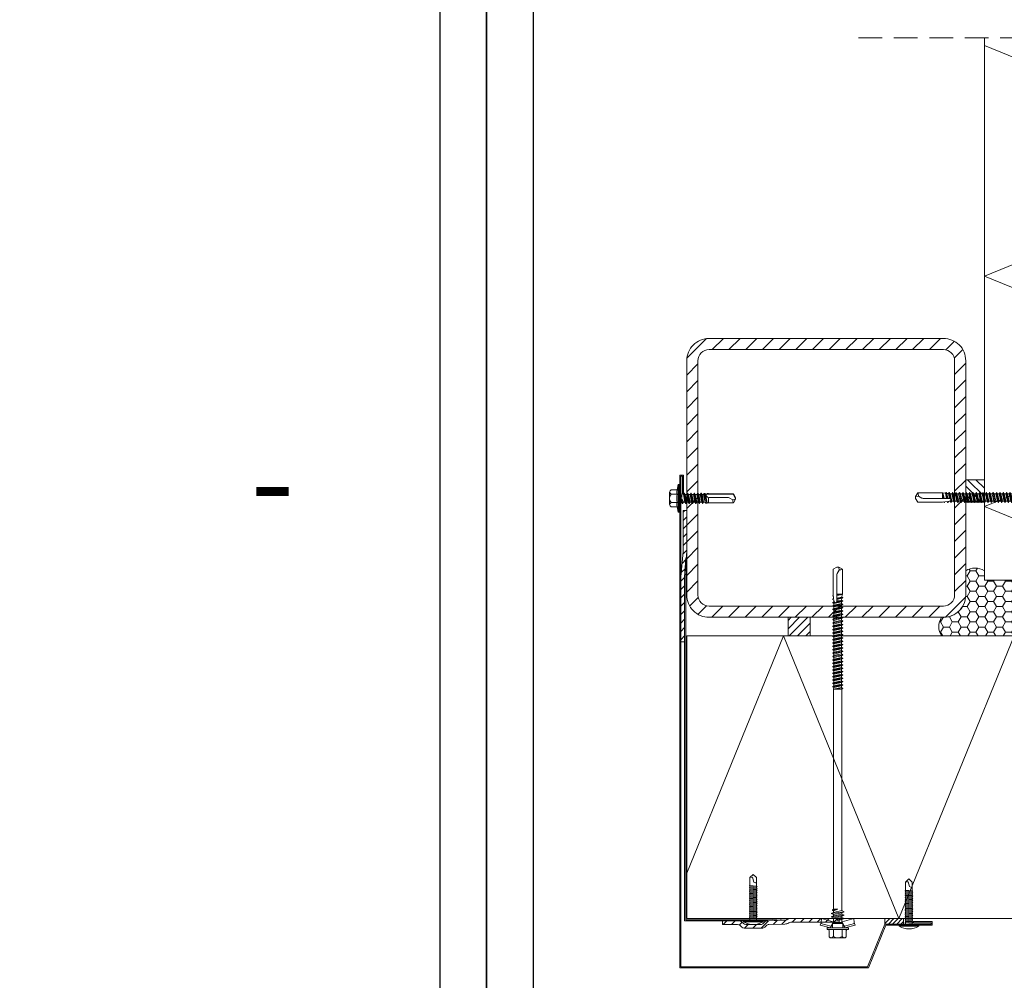
# Model space of a CAD drawing. Units: millimetres. Extents: x 0 to 10710, y 0 to 1485.
# Drawn here: x 4159 to 4688, y 502 to 1018 of the extents above; entities that cross this region are included whole.
import ezdxf

# ---------------------------------------------------------------- set-up
doc = ezdxf.new("R2010")
doc.units = ezdxf.units.MM
doc.linetypes.add('HIDDEN', pattern=[9.525, 6.35, -3.175])
doc.layers.add('a4sheet', color=2, linetype='Continuous', plot=False)
doc.layers.add('border', color=2, linetype='Continuous', lineweight=30)
doc.layers.add('SPAlayer', color=6, linetype='Continuous', lineweight=20)
for name, color, linetype in [('titleBlock', 2, 'Continuous'), ('Txt_title_en', 2, 'Continuous'), ('Txt_title_general', 2, 'Continuous')]:
    doc.layers.add(name, color=color, linetype=linetype)
doc.styles.add('arial', font='arial.ttf')
doc.styles.add('ROMANS', font='romans.shx')

# ---------------------------------------------------------------- blocks, each defined once
blk = doc.blocks.new('DrawingSheet')
at = {"layer": 'a4sheet'}
blk.add_lwpolyline([(0, 0), (210, 0), (210, 297), (0, 297)], close=True, dxfattribs=at)
at = {"layer": 'border'}
blk.add_lwpolyline([(5, 5), (205, 5), (205, 292), (5, 292)], close=True, dxfattribs=at)
at = {"layer": 'Txt_title_en', "style": 'arial'}
for tag, p in [('CONTENTS2', (107.49, 276.61)), ('CONTENTS3', (107.49, 270.14))]:
    blk.add_attdef(tag, p, '', height=3, dxfattribs=at)
at = {"layer": 'Txt_title_general', "style": 'arial'}
for tag, p in [('CONTENTS1', (107.49, 282.85)), ('CREATED', (22.26, 261.89)), ('REVDATE', (72.26, 261.89)), ('WORKNR', (108.45, 257.35)), ('DRAWINGNR', (158.45, 257.35)), ('RV', (196.98, 257.35)), ('REV', (72.26, 254.89)), ('SCALE', (22.26, 247.89)), ('BUILDING', (72.26, 247.89))]:
    blk.add_attdef(tag, p, '', height=3, dxfattribs=at)
blk = doc.blocks.new('302')
at = {"layer": 'SPAlayer'}
h = blk.add_hatch(dxfattribs=at)
h.set_pattern_fill('ANSI31', color=256, scale=0.5, style=0)
h.set_pattern_definition([(45, (0, -3), (-1.12253, 1.12253), [])])
h.paths.add_polyline_path([(0, -3), (0, 0), (-10, 0), (-10, -3)])
blk.add_lwpolyline([(0, -3), (0, 0), (-10, 0), (-10, -3)], close=True)
blk = doc.blocks.new('303')
at = {"layer": 'SPAlayer'}
h = blk.add_hatch(dxfattribs=at)
h.set_pattern_fill('ANSI31', color=256, style=0)
h.set_pattern_definition([(45, (-12, -10), (-2.24506, 2.24506), [])])
h.paths.add_polyline_path([(-12, -10), (-12, 0), (0, 0), (0, -10)])
blk.add_lwpolyline([(-12, -10), (-12, 0), (0, 0), (0, -10)], close=True)
blk = doc.blocks.new('201')
at = {"color": 0}
for p, q in [((-5.75, 5.724188), (-5.75, 5.224188)), ((-5.55, 5.924188), (5.55, 5.924188)), ((-4.618802, 9.674188), (-4.618802, 6.324188)), ((-4, 10.274188), (-4.400802, 9.918457)), ((-4, 10.274188), (4, 10.274188)), ((-2.309401, 9.674188), (-2.309401, 6.324188)), ((2.309401, 9.674188), (2.309401, 6.324188)), ((4, 10.274188), (4.400802, 9.918457)), ((4.618802, 9.674188), (4.618802, 6.324188)), ((5.75, 5.724188), (5.75, 5.224188)), ((-3.90882, 5.024188), (-9.35, 3.566229)), ((-9.35, 3.566229), (-9.09118, 2.600299)), ((-3.65, 4.058258), (-9.09118, 2.600299)), ((-8.825993, 2.176154), (-8.75, 0)), ((-2.45, 1.688079), (-8.75, 0)), ((-8.75, 0), (-3.45, 0)), ((-5.55, 5.024188), (5.55, 5.024188)), ((-3.90882, 5.024188), (-3.65, 4.058258)), ((-3.65, 4.058258), (-2.76, 4.058258)), ((-2.25, 0.583653), (-3.45, 0.024084)), ((0.006724, 0.477466), (-3.45, 0.024084)), ((0.019618, 0.379157), (-3.45, -0.075916)), ((-3.45, 0.024084), (-3.45, -0.075916)), ((-3.274515, 3.751722), (-2.45, 1.688079)), ((-2.76, 4.724188), (-2.76, 2.684188)), ((-2.76, 2.684188), (-2.25, 2.174188)), ((-2.76, 2.684188), (2.76, 2.684188)), ((-2.45, 1.688079), (-2.25, 1.688079)), ((-2.25, 2.174188), (-2.25, 0.583653)), ((-2.25, 2.174188), (2.25, 2.174188)), ((-0.117826, 1.012457), (-2.25, 0.583653)), ((0.006724, 0.477466), (0.031264, 0.467287)), ((0.040703, 0.39532), (0.019618, 0.379157)), ((0.031264, 0.467287), (0.047427, 0.446202)), ((0.050882, 0.41986), (0.040703, 0.39532)), ((0.047427, 0.446202), (0.050882, 0.41986)), ((2.76, 2.684188), (2.25, 2.174188)), ((2.25, 2.174188), (2.25, -0.321347)), ((2.25, 1.688079), (2.45, 1.688079)), ((2.25, 0), (8.75, 0)), ((3.274515, 3.751722), (2.45, 1.688079)), ((2.45, 1.688079), (8.75, 0)), ((2.76, 4.724188), (2.76, 2.684188)), ((2.76, 4.058258), (3.65, 4.058258)), ((3.90882, 5.024188), (3.65, 4.058258)), ((3.65, 4.058258), (9.09118, 2.600299)), ((3.90882, 5.024188), (9.35, 3.566229)), ((8.825993, 2.176154), (8.75, 0)), ((9.35, 3.566229), (9.09118, 2.600299)), ((-3.45, -0.075916), (-2.25, -0.635485)), ((3.45, -0.880916), (-3.45, -1.785916)), ((3.45, -0.980916), (-3.45, -1.885916)), ((-2.25, -1.226347), (-3.45, -1.785916)), ((-3.45, -1.785916), (-3.45, -1.885916)), ((-3.45, -1.885916), (-2.25, -2.445485)), ((3.45, -2.690916), (-3.45, -3.595916)), ((3.45, -2.790916), (-3.45, -3.695916)), ((-2.25, -3.036347), (-3.45, -3.595916)), ((-3.45, -3.595916), (-3.45, -3.695916)), ((-3.45, -3.695916), (-2.25, -4.255485)), ((0.117826, -0.159289), (-2.25, -0.635485)), ((2.25, -0.321347), (-2.25, -1.226347)), ((-2.25, -0.635485), (-2.25, -1.226347)), ((2.25, -1.540485), (-2.25, -2.445485)), ((2.25, -2.131347), (-2.25, -3.036347)), ((-2.25, -2.445485), (-2.25, -3.036347)), ((2.25, -3.350485), (-2.25, -4.255485)), ((-2.25, -4.255485), (-2.25, -123.397396)), ((2.25, -4.098416), (0, -5.003416)), ((2.85, -4.3782), (0, -5.003416)), ((2.85, -4.723631), (0, -5.003416)), ((0, -5.003416), (2.25, -5.003416)), ((2.25, -0.321347), (3.45, -0.880916)), ((3.45, -0.980916), (2.25, -1.540485)), ((2.25, -1.540485), (2.25, -2.131347)), ((2.25, -2.131347), (3.45, -2.690916)), ((3.45, -2.790916), (2.25, -3.350485)), ((2.25, -3.350485), (2.25, -4.098416)), ((2.25, -4.098416), (2.85, -4.3782)), ((2.85, -4.723631), (2.25, -5.003416)), ((2.25, -5.003416), (2.25, -123.397396)), ((2.85, -4.3782), (2.85, -4.723631)), ((3.45, -0.880916), (3.45, -0.980916)), ((3.45, -2.690916), (3.45, -2.790916)), ((-2.25, -123.397396), (-2.7, -123.657203)), ((2.25, -123.397396), (-2.7, -123.657203)), ((2.25, -123.397396), (-2.7, -123.807203)), ((-2.7, -123.657203), (-2.7, -123.807203)), ((-2.7, -123.807203), (-2.035, -124.191141)), ((2.7, -124.562203), (-2.7, -125.467203)), ((2.7, -124.712203), (-2.7, -125.617203)), ((-2.035, -125.083266), (-2.7, -125.467203)), ((-2.7, -125.467203), (-2.7, -125.617203)), ((-2.7, -125.617203), (-2.035, -126.001141)), ((2.7, -126.372203), (-2.7, -127.277203)), ((2.7, -126.522203), (-2.7, -127.427203)), ((-2.035, -126.893266), (-2.7, -127.277203)), ((-2.25, -123.397396), (2.25, -123.397396)), ((2.25, -123.397396), (-2.035, -124.191141)), ((2.035, -124.178266), (-2.035, -125.083266)), ((-2.035, -124.191141), (-2.035, -125.083266)), ((2.035, -125.096141), (-2.035, -126.001141)), ((2.035, -125.988266), (-2.035, -126.893266)), ((-2.035, -126.001141), (-2.035, -126.893266)), ((2.035, -126.906141), (-2.035, -127.811141)), ((2.25, -123.397396), (2.035, -124.178266)), ((2.035, -124.178266), (2.7, -124.562203)), ((2.7, -124.712203), (2.035, -125.096141)), ((2.035, -125.096141), (2.035, -125.988266)), ((2.035, -125.988266), (2.7, -126.372203)), ((2.7, -126.522203), (2.035, -126.906141)), ((2.035, -126.906141), (2.035, -127.798266)), ((2.7, -124.562203), (2.7, -124.712203)), ((2.7, -126.372203), (2.7, -126.522203)), ((-2.7, -127.277203), (-2.7, -127.427203)), ((-2.7, -127.427203), (-2.035, -127.811141)), ((2.7, -128.182203), (-2.7, -129.087203)), ((2.7, -128.332203), (-2.7, -129.237203)), ((-2.035, -128.703266), (-2.7, -129.087203)), ((-2.7, -129.087203), (-2.7, -129.237203)), ((-2.7, -129.237203), (-2.035, -129.621141)), ((2.7, -129.992203), (-2.7, -130.897203)), ((2.7, -130.142203), (-2.7, -131.047203)), ((-2.035, -130.513266), (-2.7, -130.897203)), ((-2.7, -130.897203), (-2.7, -131.047203)), ((-2.7, -131.047203), (-2.035, -131.431141)), ((2.7, -131.802203), (-2.7, -132.707203)), ((2.7, -131.952203), (-2.7, -132.857203)), ((-2.035, -132.323266), (-2.7, -132.707203)), ((2.035, -127.798266), (-2.035, -128.703266)), ((-2.035, -127.811141), (-2.035, -128.703266)), ((2.035, -128.716141), (-2.035, -129.621141)), ((2.035, -129.608266), (-2.035, -130.513266)), ((-2.035, -129.621141), (-2.035, -130.513266)), ((2.035, -130.526141), (-2.035, -131.431141)), ((2.035, -131.418266), (-2.035, -132.323266)), ((-2.035, -131.431141), (-2.035, -132.323266)), ((2.035, -132.336141), (-2.035, -133.241141)), ((2.035, -127.798266), (2.7, -128.182203)), ((2.7, -128.332203), (2.035, -128.716141)), ((2.035, -128.716141), (2.035, -129.608266)), ((2.035, -129.608266), (2.7, -129.992203)), ((2.7, -130.142203), (2.035, -130.526141)), ((2.035, -130.526141), (2.035, -131.418266)), ((2.035, -131.418266), (2.7, -131.802203)), ((2.7, -131.952203), (2.035, -132.336141)), ((2.035, -132.336141), (2.035, -133.228266)), ((2.7, -128.182203), (2.7, -128.332203)), ((2.7, -129.992203), (2.7, -130.142203)), ((2.7, -131.802203), (2.7, -131.952203)), ((-2.7, -132.707203), (-2.7, -132.857203)), ((-2.7, -132.857203), (-2.035, -133.241141)), ((2.7, -133.612203), (-2.7, -134.517203)), ((2.7, -133.762203), (-2.7, -134.667203)), ((-2.035, -134.133266), (-2.7, -134.517203)), ((-2.7, -134.517203), (-2.7, -134.667203)), ((-2.7, -134.667203), (-2.035, -135.051141)), ((2.7, -135.422203), (-2.7, -136.327203)), ((2.7, -135.572203), (-2.7, -136.477203)), ((-2.035, -135.943266), (-2.7, -136.327203)), ((-2.7, -136.327203), (-2.7, -136.477203)), ((-2.7, -136.477203), (-2.035, -136.861141)), ((2.7, -137.232203), (-2.7, -138.137203)), ((2.7, -137.382203), (-2.7, -138.287203)), ((2.035, -133.228266), (-2.035, -134.133266)), ((-2.035, -133.241141), (-2.035, -134.133266)), ((2.035, -134.146141), (-2.035, -135.051141)), ((2.035, -135.038266), (-2.035, -135.943266)), ((-2.035, -135.051141), (-2.035, -135.943266)), ((2.035, -135.956141), (-2.035, -136.861141)), ((2.035, -136.848266), (-2.035, -137.753266)), ((-2.035, -136.861141), (-2.035, -137.753266)), ((2.035, -133.228266), (2.7, -133.612203)), ((2.7, -133.762203), (2.035, -134.146141)), ((2.035, -134.146141), (2.035, -135.038266)), ((2.035, -135.038266), (2.7, -135.422203)), ((2.7, -135.572203), (2.035, -135.956141)), ((2.035, -135.956141), (2.035, -136.848266)), ((2.035, -136.848266), (2.7, -137.232203)), ((2.7, -137.382203), (2.035, -137.766141)), ((2.7, -133.612203), (2.7, -133.762203)), ((2.7, -135.422203), (2.7, -135.572203)), ((2.7, -137.232203), (2.7, -137.382203)), ((-2.035, -137.753266), (-2.7, -138.137203)), ((-2.7, -138.137203), (-2.7, -138.287203)), ((-2.7, -138.287203), (-2.035, -138.671141)), ((2.7, -139.042203), (-2.7, -139.947203)), ((2.7, -139.192203), (-2.7, -140.097203)), ((-2.035, -139.563266), (-2.7, -139.947203)), ((-2.7, -139.947203), (-2.7, -140.097203)), ((-2.7, -140.097203), (-2.035, -140.481141)), ((2.7, -140.852203), (-2.7, -141.757203)), ((2.7, -141.002203), (-2.7, -141.907203)), ((-2.035, -141.373266), (-2.7, -141.757203)), ((-2.7, -141.757203), (-2.7, -141.907203)), ((-2.7, -141.907203), (-2.035, -142.291141)), ((2.7, -142.662203), (-2.7, -143.567203)), ((2.7, -142.812203), (-2.7, -143.717203)), ((2.035, -137.766141), (-2.035, -138.671141)), ((2.035, -138.658266), (-2.035, -139.563266)), ((-2.035, -138.671141), (-2.035, -139.563266)), ((2.035, -139.576141), (-2.035, -140.481141)), ((2.035, -140.468266), (-2.035, -141.373266)), ((-2.035, -140.481141), (-2.035, -141.373266)), ((2.035, -141.386141), (-2.035, -142.291141)), ((2.035, -142.278266), (-2.035, -143.183266)), ((-2.035, -142.291141), (-2.035, -143.183266)), ((2.035, -137.766141), (2.035, -138.658266)), ((2.035, -138.658266), (2.7, -139.042203)), ((2.7, -139.192203), (2.035, -139.576141)), ((2.035, -139.576141), (2.035, -140.468266)), ((2.035, -140.468266), (2.7, -140.852203)), ((2.7, -141.002203), (2.035, -141.386141)), ((2.035, -141.386141), (2.035, -142.278266)), ((2.035, -142.278266), (2.7, -142.662203)), ((2.7, -142.812203), (2.035, -143.196141)), ((2.7, -139.042203), (2.7, -139.192203)), ((2.7, -140.852203), (2.7, -141.002203)), ((2.7, -142.662203), (2.7, -142.812203)), ((-2.035, -143.183266), (-2.7, -143.567203)), ((-2.7, -143.567203), (-2.7, -143.717203)), ((-2.7, -143.717203), (-2.035, -144.101141)), ((2.7, -144.472203), (-2.7, -145.377203)), ((2.7, -144.622203), (-2.7, -145.527203)), ((-2.035, -144.993266), (-2.7, -145.377203)), ((-2.7, -145.377203), (-2.7, -145.527203)), ((-2.7, -145.527203), (-2.035, -145.911141)), ((2.7, -146.282203), (-2.7, -147.187203)), ((2.7, -146.432203), (-2.7, -147.337203)), ((-2.035, -146.803266), (-2.7, -147.187203)), ((-2.7, -147.187203), (-2.7, -147.337203)), ((-2.7, -147.337203), (-2.035, -147.721141)), ((2.7, -148.092203), (-2.7, -148.997203)), ((2.7, -148.242203), (-2.7, -149.147203)), ((2.035, -143.196141), (-2.035, -144.101141)), ((2.035, -144.088266), (-2.035, -144.993266)), ((-2.035, -144.101141), (-2.035, -144.993266)), ((2.035, -145.006141), (-2.035, -145.911141)), ((2.035, -145.898266), (-2.035, -146.803266)), ((-2.035, -145.911141), (-2.035, -146.803266)), ((2.035, -146.816141), (-2.035, -147.721141)), ((2.035, -147.708266), (-2.035, -148.613266)), ((-2.035, -147.721141), (-2.035, -148.613266)), ((2.035, -143.196141), (2.035, -144.088266)), ((2.035, -144.088266), (2.7, -144.472203)), ((2.7, -144.622203), (2.035, -145.006141)), ((2.035, -145.006141), (2.035, -145.898266)), ((2.035, -145.898266), (2.7, -146.282203)), ((2.7, -146.432203), (2.035, -146.816141)), ((2.035, -146.816141), (2.035, -147.708266)), ((2.035, -147.708266), (2.7, -148.092203)), ((2.7, -148.242203), (2.035, -148.626141)), ((2.7, -144.472203), (2.7, -144.622203)), ((2.7, -146.282203), (2.7, -146.432203)), ((2.7, -148.092203), (2.7, -148.242203)), ((-2.035, -148.613266), (-2.7, -148.997203)), ((-2.7, -148.997203), (-2.7, -149.147203)), ((-2.7, -149.147203), (-2.035, -149.531141)), ((2.7, -149.902203), (-2.7, -150.807203)), ((2.7, -150.052203), (-2.7, -150.957203)), ((-2.035, -150.423266), (-2.7, -150.807203)), ((-2.7, -150.807203), (-2.7, -150.957203)), ((-2.7, -150.957203), (-2.035, -151.341141)), ((2.7, -151.712203), (-2.7, -152.617203)), ((2.7, -151.862203), (-2.7, -152.767203)), ((-2.035, -152.233266), (-2.7, -152.617203)), ((-2.7, -152.617203), (-2.7, -152.767203)), ((-2.7, -152.767203), (-2.035, -153.151141)), ((2.7, -153.522203), (-2.7, -154.427203)), ((2.035, -148.626141), (-2.035, -149.531141)), ((2.035, -149.518266), (-2.035, -150.423266)), ((-2.035, -149.531141), (-2.035, -150.423266)), ((2.035, -150.436141), (-2.035, -151.341141)), ((2.035, -151.328266), (-2.035, -152.233266)), ((-2.035, -151.341141), (-2.035, -152.233266)), ((2.035, -152.246141), (-2.035, -153.151141)), ((2.035, -153.138266), (-2.035, -154.043266)), ((-2.035, -153.151141), (-2.035, -154.043266)), ((2.035, -148.626141), (2.035, -149.518266)), ((2.035, -149.518266), (2.7, -149.902203)), ((2.7, -150.052203), (2.035, -150.436141)), ((2.035, -150.436141), (2.035, -151.328266)), ((2.035, -151.328266), (2.7, -151.712203)), ((2.7, -151.862203), (2.035, -152.246141)), ((2.035, -152.246141), (2.035, -153.138266)), ((2.035, -153.138266), (2.7, -153.522203)), ((2.7, -149.902203), (2.7, -150.052203)), ((2.7, -151.712203), (2.7, -151.862203)), ((2.7, -153.522203), (2.7, -153.672203)), ((2.7, -153.672203), (-2.7, -154.577203)), ((-2.035, -154.043266), (-2.7, -154.427203)), ((-2.7, -154.427203), (-2.7, -154.577203)), ((-2.7, -154.577203), (-2.035, -154.961141)), ((2.7, -155.332203), (-2.7, -156.237203)), ((2.7, -155.482203), (-2.7, -156.387203)), ((-2.035, -155.853266), (-2.7, -156.237203)), ((-2.7, -156.237203), (-2.7, -156.387203)), ((-2.7, -156.387203), (-2.035, -156.771141)), ((2.7, -157.142203), (-2.7, -158.047203)), ((2.7, -157.292203), (-2.7, -158.197203)), ((-2.035, -157.663266), (-2.7, -158.047203)), ((-2.7, -158.047203), (-2.7, -158.197203)), ((-2.7, -158.197203), (-2.035, -158.581141)), ((2.035, -154.056141), (-2.035, -154.961141)), ((2.035, -154.948266), (-2.035, -155.853266)), ((-2.035, -154.961141), (-2.035, -155.853266)), ((2.035, -155.866141), (-2.035, -156.771141)), ((2.035, -156.758266), (-2.035, -157.663266)), ((-2.035, -156.771141), (-2.035, -157.663266)), ((2.035, -157.676141), (-2.035, -158.581141)), ((2.035, -158.568266), (-2.035, -159.473266)), ((-2.035, -158.581141), (-2.035, -159.473266)), ((2.7, -153.672203), (2.035, -154.056141)), ((2.035, -154.056141), (2.035, -154.948266)), ((2.035, -154.948266), (2.7, -155.332203)), ((2.7, -155.482203), (2.035, -155.866141)), ((2.035, -155.866141), (2.035, -156.758266)), ((2.035, -156.758266), (2.7, -157.142203)), ((2.7, -157.292203), (2.035, -157.676141)), ((2.035, -157.676141), (2.035, -158.568266)), ((2.035, -158.568266), (2.7, -158.952203)), ((2.7, -155.332203), (2.7, -155.482203)), ((2.7, -157.142203), (2.7, -157.292203)), ((2.7, -158.952203), (-2.7, -159.857203)), ((2.7, -159.102203), (-2.7, -160.007203)), ((-2.035, -159.473266), (-2.7, -159.857203)), ((-2.7, -159.857203), (-2.7, -160.007203)), ((-2.7, -160.007203), (-2.035, -160.391141)), ((2.7, -160.762203), (-2.7, -161.667203)), ((2.7, -160.912203), (-2.7, -161.817203)), ((-2.035, -161.283266), (-2.7, -161.667203)), ((-2.7, -161.667203), (-2.7, -161.817203)), ((-2.7, -161.817203), (-2.035, -162.201141)), ((2.7, -162.572203), (-2.7, -163.477203)), ((2.7, -162.722203), (-2.7, -163.627203)), ((-2.035, -163.093266), (-2.7, -163.477203)), ((-2.7, -163.477203), (-2.7, -163.627203)), ((-2.7, -163.627203), (-2.035, -164.011141)), ((2.035, -159.486141), (-2.035, -160.391141)), ((2.035, -160.378266), (-2.035, -161.283266)), ((-2.035, -160.391141), (-2.035, -161.283266)), ((2.035, -161.296141), (-2.035, -162.201141)), ((2.035, -162.188266), (-2.035, -163.093266)), ((-2.035, -162.201141), (-2.035, -163.093266)), ((2.035, -163.106141), (-2.035, -164.011141)), ((2.035, -163.998266), (-2.035, -164.903266)), ((-2.035, -164.011141), (-2.035, -164.903266)), ((2.7, -159.102203), (2.035, -159.486141)), ((2.035, -159.486141), (2.035, -160.378266)), ((2.035, -160.378266), (2.7, -160.762203)), ((2.7, -160.912203), (2.035, -161.296141)), ((2.035, -161.296141), (2.035, -162.188266)), ((2.035, -162.188266), (2.7, -162.572203)), ((2.7, -162.722203), (2.035, -163.106141)), ((2.035, -163.106141), (2.035, -163.998266)), ((2.035, -163.998266), (2.7, -164.382203)), ((2.7, -158.952203), (2.7, -159.102203)), ((2.7, -160.762203), (2.7, -160.912203)), ((2.7, -162.572203), (2.7, -162.722203)), ((2.7, -164.382203), (-2.7, -165.287203)), ((2.7, -164.532203), (-2.7, -165.437203)), ((-2.035, -164.903266), (-2.7, -165.287203)), ((-2.7, -165.287203), (-2.7, -165.437203)), ((-2.7, -165.437203), (-2.035, -165.821141)), ((2.7, -166.192203), (-2.7, -167.097203)), ((2.7, -166.342203), (-2.7, -167.247203)), ((-2.035, -166.713266), (-2.7, -167.097203)), ((-2.7, -167.097203), (-2.7, -167.247203)), ((-2.7, -167.247203), (-2.035, -167.631141)), ((2.7, -168.002203), (-2.7, -168.907203)), ((2.7, -168.152203), (-2.7, -169.057203)), ((-2.035, -168.523266), (-2.7, -168.907203)), ((-2.7, -168.907203), (-2.7, -169.057203)), ((-2.7, -169.057203), (-2.035, -169.441141)), ((2.035, -164.916141), (-2.035, -165.821141)), ((2.035, -165.808266), (-2.035, -166.713266)), ((-2.035, -165.821141), (-2.035, -166.713266)), ((2.035, -166.726141), (-2.035, -167.631141)), ((2.035, -167.618266), (-2.035, -168.523266)), ((-2.035, -167.631141), (-2.035, -168.523266)), ((2.035, -168.536141), (-2.035, -169.441141)), ((2.035, -169.428266), (-2.035, -170.333266)), ((2.7, -164.532203), (2.035, -164.916141)), ((2.035, -164.916141), (2.035, -165.808266)), ((2.035, -165.808266), (2.7, -166.192203)), ((2.7, -166.342203), (2.035, -166.726141)), ((2.035, -166.726141), (2.035, -167.618266)), ((2.035, -167.618266), (2.7, -168.002203)), ((2.7, -168.152203), (2.035, -168.536141)), ((2.035, -168.536141), (2.035, -169.428266)), ((2.035, -169.428266), (2.7, -169.812203)), ((2.7, -164.382203), (2.7, -164.532203)), ((2.7, -166.192203), (2.7, -166.342203)), ((2.7, -168.002203), (2.7, -168.152203)), ((0.775355, -170.13476), (-2.7, -170.717203)), ((0.60742, -170.312904), (-2.7, -170.867203)), ((-2.035, -170.333266), (-2.7, -170.717203)), ((-2.7, -170.717203), (-2.7, -170.867203)), ((-2.7, -170.867203), (-2.080116, -171.225094)), ((0.475, -171.995097), (-2.7, -172.527203)), ((0.475, -172.145097), (-2.7, -172.677203)), ((-2.211905, -172.245402), (-2.7, -172.527203)), ((-2.7, -172.527203), (-2.7, -172.677203)), ((-2.7, -172.677203), (-2.297682, -172.909482)), ((-2.57458, -174.33628), (-2.588453, -174.373413)), ((-2.588453, -174.373413), (-2.581901, -174.412507)), ((-2.581901, -174.412507), (-2.55668, -174.443088)), ((-2.543999, -174.311059), (-2.57458, -174.33628)), ((-2.55668, -174.443088), (-2.5, -174.475812)), ((-2.55668, -174.443088), (-2.519547, -174.456961)), ((0.475, -173.805097), (-2.543999, -174.311059)), ((-2.473459, -174.270332), (-2.543999, -174.311059)), ((0.475, -173.955097), (-2.519547, -174.456961)), ((0.475, -174.023588), (-2.5, -174.475812)), ((-2.5, -174.475812), (0.475, -174.475812)), ((-2.5, -174.475812), (-2.5, -187.835545)), ((-2.297682, -172.909482), (-2.473459, -174.270332)), ((0.475, -173.65701), (-2.473459, -174.270332)), ((0.475, -172.389011), (-2.297682, -172.909482)), ((-2.080116, -171.225094), (-2.211905, -172.245402)), ((0.475, -171.633976), (-2.211905, -172.245402)), ((-0.347054, -170.875812), (-2.080116, -171.225094)), ((-2.035, -169.441141), (-2.035, -170.333266)), ((0.476727, -170.692637), (-0.347054, -170.875812)), ((-0.347054, -170.875812), (0.475, -170.875812)), ((0.475, -170.744115), (0.475, -184.87598)), ((2.7, -169.812203), (1.487016, -170.015491)), ((2.7, -169.962203), (1.703855, -170.12915)), ((2.035, -170.346141), (1.915832, -170.372639)), ((2.005276, -170.645694), (2.08559, -171.267473)), ((2.7, -169.962203), (2.035, -170.346141)), ((2.035, -170.346141), (2.035, -170.875812)), ((2.08559, -171.267473), (2.7, -171.622203)), ((2.7, -171.772203), (2.188899, -172.067288)), ((2.188899, -172.067288), (2.34402, -173.268227)), ((2.34402, -173.268227), (2.644227, -173.441551)), ((2.644227, -173.591551), (2.403719, -173.730408)), ((2.403719, -173.730408), (2.5, -174.475812)), ((2.5, -174.475812), (2.5, -187.835545)), ((2.644227, -173.441551), (2.644227, -173.591551)), ((2.7, -169.812203), (2.7, -169.962203)), ((2.7, -171.622203), (2.7, -171.772203)), ((-2.5, -187.835545), (-0.525, -188.975812)), ((0.274038, -185.62598), (-0.769333, -187.433152)), ((-0.769333, -187.433152), (-0.525, -188.975812)), ((-0.525, -188.975812), (0.525, -188.975812)), ((2.5, -187.835545), (0.525, -188.975812))]:
    blk.add_line(p, q, dxfattribs=at)
for points in [[(-2.509401, 5.924188), (-2.309401, 6.324188)], [(2.309401, 6.324188), (2.509401, 5.924188)]]:
    blk.add_lwpolyline(points, dxfattribs=at)
for centre, radius, start, end in [((-5.55, 5.724188), 0.2, 90, 180), ((-5.018802, 6.324188), 0.4, 270, 0), ((-3.464102, 8.863077), 1.411111, 131.590601, 144.914152), ((-3.464102, 8.863077), 1.411111, 35.085848, 131.590601), ((0, 5.529744), 4.744444, 60.872218, 119.127782), ((3.464102, 8.863077), 1.411111, 48.409399, 144.914152), ((3.464102, 8.863077), 1.411111, 35.085848, 48.409399), ((5.018802, 6.324188), 0.4, 180, 270), ((5.55, 5.724188), 0.2, 0, 90), ((-9.325688, 2.158704), 0.5, 2, 62.029507), ((-5.55, 5.224188), 0.2, 180, 270), ((-3.73883, 3.566208), 0.500004, 21.77885, 79.766591), ((-3.06, 4.724188), 0.3, 0, 90), ((0, 0.426584), 0.597604, 281.371133, 101.371133), ((3.06, 4.724188), 0.3, 90, 180), ((3.73883, 3.566208), 0.500004, 100.233409, 158.22115), ((5.55, 5.224188), 0.2, 270, 0), ((9.325688, 2.158704), 0.5, 117.970493, 178), ((1.243303, -170.744115), 0.768303, 7.359954, 180), ((-1.025, -184.87598), 1.5, 330, 0), ((-0.837577, -191.062582), 3.630072, 88.922807, 117.255472)]:
    blk.add_arc(centre, radius, start, end, dxfattribs=at)
blk = doc.blocks.new('242')
for p, q in [((-2.475, 28.859733), (-0.5, 30)), ((-2.475, 15.522799), (-2.475, 28.859733)), ((-2.2, 28.700962), (0.05, 30)), ((-2.2, 15.257847), (-2.2, 28.700962)), ((0.5, 30), (-0.5, 30)), ((-0.299038, 26.650168), (0.744333, 28.45734)), ((0.744333, 28.45734), (0.5, 30)), ((2.475, 28.859733), (0.5, 30)), ((2.475, 15.5), (2.475, 28.859733)), ((-0.5, 15.5), (-0.5, 25.900168)), ((-2.7, 11.610133), (2.7, 12.407092)), ((-2.7, 11.392908), (2.7, 12.189867)), ((-2.7, 11.610133), (-2.05, 11.985411)), ((-2.7, 11.392908), (-2.7, 11.610133)), ((-2.05, 11.01763), (-2.7, 11.392908)), ((-2.7, 9.800133), (2.7, 10.597092)), ((-2.64375, 13.511491), (2.5875, 14.507338)), ((-2.64375, 13.16513), (2.5875, 13.882892)), ((-2.64375, 13.511491), (-2.203752, 13.765524)), ((-2.64375, 13.16513), (-2.64375, 13.511491)), ((-2.056869, 12.826295), (-2.64375, 13.16513)), ((-2.5875, 15.457847), (-2.475, 15.522799)), ((-2.5875, 14.730654), (-2.5875, 15.457847)), ((-2.331578, 14.582897), (-2.5875, 14.730654)), ((-2.331578, 14.582897), (-2.2, 15.257847)), ((-2.203752, 13.765524), (-2.331578, 14.582897)), ((-2.203752, 13.765524), (2.341933, 14.649116)), ((-2.056869, 12.826295), (2.185841, 13.650994)), ((-2.05, 12.78237), (-2.056869, 12.826295)), ((-2.05, 11.985411), (2.05, 12.78237)), ((-2.05, 11.985411), (-2.05, 12.78237)), ((-2.05, 11.01763), (2.05, 11.814589)), ((-2.05, 10.175411), (-2.05, 11.01763)), ((-2.05, 10.175411), (2.05, 10.97237)), ((2.075, 15.5), (-0.1, 15.5)), ((2.05, 12.78237), (2.185841, 13.650994)), ((2.7, 12.407092), (2.05, 12.78237)), ((2.05, 11.814589), (2.7, 12.189867)), ((2.05, 10.97237), (2.05, 11.814589)), ((2.7, 10.597092), (2.05, 10.97237)), ((2.185841, 13.650994), (2.5875, 13.882892)), ((2.341933, 14.649116), (2.475, 15.5)), ((2.5875, 14.507338), (2.341933, 14.649116)), ((2.5875, 13.882892), (2.5875, 14.507338)), ((2.7, 12.189867), (2.7, 12.407092)), ((2.7, 10.379867), (2.7, 10.597092)), ((-2.7, 9.582908), (2.7, 10.379867)), ((-2.7, 9.800133), (-2.05, 10.175411)), ((-2.7, 9.582908), (-2.7, 9.800133)), ((-2.05, 9.20763), (-2.7, 9.582908)), ((-2.7, 7.990133), (2.7, 8.787092)), ((-2.7, 7.772908), (2.7, 8.569867)), ((-2.7, 7.990133), (-2.05, 8.365411)), ((-2.7, 7.772908), (-2.7, 7.990133)), ((-2.05, 7.39763), (-2.7, 7.772908)), ((-2.7, 6.180133), (2.7, 6.977092)), ((-2.7, 5.962908), (2.7, 6.759867)), ((-2.7, 6.180133), (-2.05, 6.555411)), ((-2.7, 5.962908), (-2.7, 6.180133)), ((-2.05, 5.58763), (-2.7, 5.962908)), ((-2.05, 9.20763), (2.05, 10.004589)), ((-2.05, 8.365411), (-2.05, 9.20763)), ((-2.05, 8.365411), (2.05, 9.16237)), ((-2.05, 7.39763), (2.05, 8.194589)), ((-2.05, 6.555411), (-2.05, 7.39763)), ((-2.05, 6.555411), (2.05, 7.35237)), ((-2.05, 5.58763), (2.05, 6.384589)), ((-2.05, 4.745411), (-2.05, 5.58763)), ((-2.05, 4.745411), (2.05, 5.54237)), ((2.05, 10.004589), (2.7, 10.379867)), ((2.05, 9.16237), (2.05, 10.004589)), ((2.7, 8.787092), (2.05, 9.16237)), ((2.05, 8.194589), (2.7, 8.569867)), ((2.05, 7.35237), (2.05, 8.194589)), ((2.7, 6.977092), (2.05, 7.35237)), ((2.05, 6.384589), (2.7, 6.759867)), ((2.05, 5.54237), (2.05, 6.384589)), ((2.7, 5.167092), (2.05, 5.54237)), ((2.7, 8.569867), (2.7, 8.787092)), ((2.7, 6.759867), (2.7, 6.977092)), ((-2.75, 0), (-2.197936, 0.552064)), ((-2.7, 4.370133), (2.7, 5.167092)), ((-2.7, 4.152908), (2.7, 4.949867)), ((-2.7, 4.370133), (-2.05, 4.745411)), ((-2.7, 4.152908), (-2.7, 4.370133)), ((-2.05, 3.77763), (-2.7, 4.152908)), ((-2.7, 2.560133), (2.7, 3.357092)), ((-2.7, 2.342908), (2.7, 3.139867)), ((-2.7, 2.560133), (-2.05, 2.935411)), ((-2.7, 2.342908), (-2.7, 2.560133)), ((-2.05, 1.96763), (-2.7, 2.342908)), ((-2.197936, 1.04), (-2.05, 1.96763)), ((-2.197936, 0.552064), (-2.197936, 1.04)), ((2.197936, 0.552064), (-2.197936, 0.552064)), ((-2.05, 3.77763), (2.05, 4.574589)), ((-2.05, 2.935411), (-2.05, 3.77763)), ((-2.05, 2.935411), (2.05, 3.73237)), ((-2.05, 1.96763), (2.05, 2.764589)), ((-0.4, 1.04), (-1.797936, 1.04)), ((0, 1.04), (2.05, 1.92237)), ((0, 1.04), (2.7, 1.547092)), ((0, 1.04), (2.7, 1.329867)), ((2.197936, 1.04), (0, 1.04)), ((2.05, 4.574589), (2.7, 4.949867)), ((2.05, 3.73237), (2.05, 4.574589)), ((2.7, 3.357092), (2.05, 3.73237)), ((2.05, 2.764589), (2.7, 3.139867)), ((2.05, 1.92237), (2.05, 2.764589)), ((2.7, 1.547092), (2.05, 1.92237)), ((2.197936, 1.04), (2.7, 1.329867)), ((2.197936, 0.552064), (2.197936, 1.04)), ((2.75, 0), (2.197936, 0.552064)), ((2.7, 4.949867), (2.7, 5.167092)), ((2.7, 3.139867), (2.7, 3.357092)), ((2.7, 1.329867), (2.7, 1.547092)), ((-7.5, -0.461505), (-6.95, 0)), ((-7.5, -0.9), (-7.5, -0.461505)), ((7.5, -0.461505), (-7.5, -0.461505)), ((7.5, -0.9), (-7.5, -0.9)), ((-4.527939, -1.424055), (-7.5, -0.9)), ((6.95, 0), (-6.95, 0)), ((-4.503332, -4.7), (-4.503332, -1.429195)), ((-2.251666, -4.7), (-2.251666, -1.428393)), ((2.251666, -4.7), (2.251666, -1.428393)), ((4.503332, -4.7), (4.503332, -1.429195)), ((4.527939, -1.424055), (7.5, -0.9)), ((7.5, -0.461505), (6.95, 0)), ((7.5, -0.9), (7.5, -0.461505)), ((3.377499, -5.45), (-3.377499, -5.45))]:
    blk.add_line(p, q)
for centre, radius, start, end in [((1, 25.900168), 1.5, 150, 180), ((0.812577, 32.08677), 3.630072, 268.922807, 297.255472), ((-1.75, 15.5), 1.25, 243.926138, 0), ((-4.597398, -1.817978), 0.4, 73.026905, 80), ((-3.377499, -4.23), 1.22, 202.659007, 337.340993), ((-3.377499, 2.178843), 3.778843, 253.026905, 287.333353), ((0, 13.257963), 14.857963, 261.283465, 278.716535), ((0, -1.695), 3.755, 233.155541, 306.844459), ((3.377499, 2.178843), 3.778843, 252.666647, 286.973095), ((3.377499, -4.23), 1.22, 202.659007, 337.340993), ((4.597398, -1.817978), 0.4, 100, 106.973095)]:
    blk.add_arc(centre, radius, start, end)
blk = doc.blocks.new('234')
for p, q in [((-12.1, 1.77), (-11.6, 1.77)), ((-11.1, 1.77), (-10.6, 1.77)), ((-10.1, 1.77), (-9.6, 1.77)), ((-9.1, 1.77), (-8.6, 1.77)), ((-8.1, 1.77), (-7.6, 1.77)), ((-7.1, 1.77), (-6.6, 1.77)), ((-6.1, 1.77), (-5.6, 1.77)), ((-5.1, 1.77), (-4.6, 1.77)), ((-4.1, 1.77), (-3.6, 1.77)), ((-3.1, 1.77), (-2.6, 1.77)), ((-2.1, 1.77), (-1.6, 1.77)), ((-1.1, 1.77), (0, 1.77)), ((-12.45, -1.77), (-11.95, -1.77)), ((-11.45, -1.77), (-10.95, -1.77)), ((-10.45, -1.77), (-9.95, -1.77)), ((-9.45, -1.77), (-8.95, -1.77)), ((-8.45, -1.77), (-7.95, -1.77)), ((-7.45, -1.77), (-6.95, -1.77)), ((-6.45, -1.77), (-5.95, -1.77)), ((-5.45, -1.77), (-4.95, -1.77)), ((-4.45, -1.77), (-3.95, -1.77)), ((-3.45, -1.77), (-2.95, -1.77)), ((-2.45, -1.77), (-1.95, -1.77)), ((-1.45, -1.77), (0, -1.77))]:
    blk.add_line(p, q)
for points in [[(-18.95, -1.77), (-23.22, -1.77), (-25, 0.02), (-23.22, 1.77), (-18.6, 1.77)], [(-21.47, 1.77), (-20.22, 1.52), (-20.82, 0.33), (-23.42, -0.48), (-23.29, -1.71)], [(-18.1, 1.77), (-17.6, 1.77)], [(-17.1, 1.77), (-16.6, 1.77)], [(-16.1, 1.77), (-15.6, 1.77)], [(-15.1, 1.77), (-14.6, 1.77)], [(-14.1, 1.77), (-13.6, 1.77)], [(-13.1, 1.77), (-12.6, 1.77)], [(-17.95, -1.77), (-18.45, -1.77)], [(-16.95, -1.77), (-17.45, -1.77)], [(-15.95, -1.77), (-16.45, -1.77)], [(-14.95, -1.77), (-15.45, -1.77)], [(-13.95, -1.77), (-14.45, -1.77)], [(-12.95, -1.77), (-13.45, -1.77)]]:
    blk.add_lwpolyline(points)
for points in [[(-18.75, -2.08), (-18.45, -1.77), (-18.1, 1.77), (-18.3, 2.12), (-18.6, 1.77), (-18.95, -1.77)], [(-17.75, -2.08), (-17.45, -1.77), (-17.1, 1.77), (-17.3, 2.12), (-17.6, 1.77), (-17.95, -1.77)], [(-16.75, -2.08), (-16.45, -1.77), (-16.1, 1.77), (-16.3, 2.12), (-16.6, 1.77), (-16.95, -1.77)], [(-15.75, -2.08), (-15.45, -1.77), (-15.1, 1.77), (-15.3, 2.12), (-15.6, 1.77), (-15.95, -1.77)], [(-14.75, -2.08), (-14.45, -1.77), (-14.1, 1.77), (-14.3, 2.12), (-14.6, 1.77), (-14.95, -1.77)], [(-13.75, -2.08), (-13.45, -1.77), (-13.1, 1.77), (-13.3, 2.12), (-13.6, 1.77), (-13.95, -1.77)], [(-12.75, -2.08), (-12.45, -1.77), (-12.1, 1.77), (-12.3, 2.12), (-12.6, 1.77), (-12.95, -1.77)], [(-11.75, -2.08), (-11.45, -1.77), (-11.1, 1.77), (-11.3, 2.12), (-11.6, 1.77), (-11.95, -1.77)], [(-10.75, -2.08), (-10.45, -1.77), (-10.1, 1.77), (-10.3, 2.12), (-10.6, 1.77), (-10.95, -1.77)], [(-9.75, -2.08), (-9.45, -1.77), (-9.1, 1.77), (-9.3, 2.12), (-9.6, 1.77), (-9.95, -1.77)], [(-8.75, -2.08), (-8.45, -1.77), (-8.1, 1.77), (-8.3, 2.12), (-8.6, 1.77), (-8.95, -1.77)], [(-7.75, -2.08), (-7.45, -1.77), (-7.1, 1.77), (-7.3, 2.12), (-7.6, 1.77), (-7.95, -1.77)], [(-6.75, -2.08), (-6.45, -1.77), (-6.1, 1.77), (-6.3, 2.12), (-6.6, 1.77), (-6.95, -1.77)], [(-5.75, -2.08), (-5.45, -1.77), (-5.1, 1.77), (-5.3, 2.12), (-5.6, 1.77), (-5.95, -1.77)], [(-4.75, -2.08), (-4.45, -1.77), (-4.1, 1.77), (-4.3, 2.12), (-4.6, 1.77), (-4.95, -1.77)], [(-3.75, -2.08), (-3.45, -1.77), (-3.1, 1.77), (-3.3, 2.12), (-3.6, 1.77), (-3.95, -1.77)], [(-2.75, -2.08), (-2.45, -1.77), (-2.1, 1.77), (-2.3, 2.12), (-2.6, 1.77), (-2.95, -1.77)], [(-1.75, -2.08), (-1.45, -1.77), (-1.1, 1.77), (-1.3, 2.12), (-1.6, 1.77), (-1.95, -1.77)], [(0, -5.27), (0.5, -5.27), (0.5, 5.27), (0, 5.27)]]:
    blk.add_lwpolyline(points, close=True)
blk.add_arc((-8.03, 0), 10.03, 328.2527, 31.7473)
blk = doc.blocks.new('Internal_corner')
at = {"layer": 'SPAlayer', "ltscale": 5}
h = blk.add_hatch(dxfattribs=at)
h.set_pattern_fill('ANSI31', color=3, scale=2, angle=180, style=0)
h.set_pattern_definition([(225, (12172.786, 1621.3226), (4.490128, -4.490128), [])])
h.paths.add_polyline_path([(4130.71, 696.85, 0.414214), (4142.71, 708.85), (4142.71, 834.85, 0.414214), (4130.71, 846.85), (4004.71, 846.85, 0.414214), (3992.71, 834.85), (3992.71, 708.85, 0.414214), (4004.71, 696.85)])
h.paths.add_polyline_path([(4004.71, 702.85, -0.414214), (3998.71, 708.85), (3998.71, 834.85, -0.414214), (4004.71, 840.85), (4130.71, 840.85, -0.414214), (4136.71, 834.85), (4136.71, 708.85, -0.414214), (4130.71, 702.85)], flags=16)
h = blk.add_hatch(dxfattribs=at)
h.set_pattern_fill('ANSI31', color=5, angle=180)
h.set_pattern_definition([(225, (21502.2416, 1552.9875), (2.24506403, -2.24506403), [])])
h.paths.add_polyline_path([(3991.51, 683.63), (3989.51, 683.63), (3989.51, 718.69), (3990.71, 732.31), (3990.71, 754.24), (3992.71, 754.24), (3992.71, 732.24), (3991.51, 718.63)])
at = {"layer": 'SPAlayer'}
h = blk.add_hatch(dxfattribs=at)
h.set_pattern_fill('HONEY', color=256, angle=180)
h.set_pattern_definition([(180, (5835.2366, -3870.0077), (-4.7625, -2.7496306), [3.175, -6.35]), (300, (5835.2366, -3870.0077), (4.7625, -2.7496307), [3.175, -6.35]), (240, (5835.2366, -3870.0077), (-1e-08, -5.4992613), [-6.35, 3.175])])
edge = h.paths.add_edge_path()
edge.add_line((4129.71, 686.85), (4172.71, 686.85))
edge.add_arc((4166.46, 701.85), 16.25, 292.6199, 427.3801)
edge.add_line((4172.71, 716.85), (4152.71, 716.85))
edge.add_line((4152.71, 716.85), (4152.71, 721.85))
edge.add_arc((4147.71, 714.27), 9.08, 56.6015, 123.3985)
edge.add_line((4142.71, 721.85), (4142.71, 708.85))
edge.add_arc((4130.67, 708.85), 12.04, -94.5812, 0, ccw=False)
edge.add_arc((4137.3, 691.85), 9.08, 146.6015, 213.3985)
at = {"layer": 'SPAlayer', "ltscale": 5}
h = blk.add_hatch(dxfattribs=at)
h.set_pattern_fill('ANSI31', color=5, angle=180)
h.set_pattern_definition([(225, (21502.2327, 1556.718), (2.24506403, -2.24506403), [])])
edge = h.paths.add_edge_path()
edge.add_line((4074.59, 532.85), (4048.66, 532.85))
edge.add_arc((4048.66, 530.85), 2, 90, 122.4458)
edge.add_line((4047.58, 532.54), (4047.58, 532.53))
edge.add_arc((4045.43, 535.91), 4, 270, 302.4458, ccw=False)
edge.add_line((4045.43, 531.91), (4036.76, 531.64))
edge.add_arc((4036.82, 529.64), 2, 91.7621, 136.3312)
edge.add_line((4035.38, 531.02), (4034.65, 530.26))
edge.add_arc((4033.2, 531.64), 2, 270, 316.3312, ccw=False)
edge.add_line((4033.2, 529.64), (4023.62, 529.64))
edge.add_arc((4023.62, 531.64), 2, 225.7061, 270, ccw=False)
edge.add_line((4022.22, 530.21), (4021.34, 531.07))
edge.add_arc((4019.94, 529.64), 2, 45.7061, 90)
edge.add_line((4019.94, 531.64), (4011.86, 531.64))
edge.add_line((4011.86, 531.64), (4011.86, 533.64))
edge.add_line((4011.86, 533.64), (4020.77, 533.64))
edge.add_arc((4020.77, 531.64), 2, 47.6, 90, ccw=False)
edge.add_line((4022.12, 533.12), (4023.16, 532.17))
edge.add_arc((4024.51, 533.64), 2, 227.6, 270)
edge.add_line((4024.51, 531.64), (4032.39, 531.64))
edge.add_arc((4032.39, 533.64), 2, 270, 316.3308)
edge.add_line((4033.84, 532.26), (4034.61, 533.07))
edge.add_arc((4036.01, 531.64), 2, 91.6099, 134.2939, ccw=False)
edge.add_line((4035.95, 533.64), (4045.43, 533.91))
edge.add_arc((4045.43, 535.91), 2, 270, 302.4458)
edge.add_line((4046.5, 534.22), (4047, 534.54))
edge.add_arc((4048.08, 532.85), 2, 90, 122.4458, ccw=False)
edge.add_line((4048.08, 534.85), (4074.59, 534.85))
edge.add_line((4074.59, 534.85), (4074.59, 532.85))
at = {"layer": 'SPAlayer', "color": 1, "linetype": 'HIDDEN', "ltscale": 2}
blk.add_line((4421.61, 1008.4), (4084.81, 1008.4), dxfattribs=at)
at = {"layer": 'SPAlayer', "color": 2}
for points in [[(4304.71, 1008.4), (4304.71, 716.85), (4152.71, 716.85), (4152.71, 1008.4)], [(3988.91, 508.31), (4090.36, 508.31), (4099.66, 531.25), (4124.66, 531.25), (4124.66, 533.25), (4114.66, 533.25), (4114.66, 532.65), (4124.06, 532.65), (4124.06, 531.85), (4099.26, 531.85), (4089.96, 508.91), (3989.51, 508.91), (3989.51, 772.73), (3990.31, 772.73), (3990.31, 763.33), (3990.91, 763.33), (3990.91, 773.33), (3988.91, 773.33), (3988.91, 508.31)], [(4660.98, 534.85), (3992.71, 534.85), (3992.71, 686.85), (4660.98, 686.85)]]:
    blk.add_lwpolyline(points, dxfattribs=at)
at = {"layer": 'SPAlayer'}
for points in [[(4152.71, 1004.39), (4304.71, 942.39), (4152.71, 880.39), (4304.71, 818.39), (4152.71, 756.39), (4249.66, 716.85)], [(4660.98, 677.57), (4602.77, 534.85), (4540.77, 686.85), (4478.77, 534.85), (4416.77, 686.85), (4354.77, 534.85), (4292.77, 686.85), (4230.77, 534.85), (4168.77, 686.85), (4106.77, 534.85), (4044.77, 686.85), (3992.71, 559.23)]]:
    blk.add_lwpolyline(points, dxfattribs=at)
at = {"layer": 'SPAlayer', "color": 3}
for points in [[(4130.71, 696.85), (4004.71, 696.85, -0.414214), (3992.71, 708.85), (3992.71, 834.85, -0.414214), (4004.71, 846.85), (4130.71, 846.85, -0.414214), (4142.71, 834.85), (4142.71, 708.85, -0.414214)], [(4130.71, 702.85), (4004.71, 702.85, -0.414214), (3998.71, 708.85), (3998.71, 834.85, -0.414214), (4004.71, 840.85), (4130.71, 840.85, -0.414214), (4136.71, 834.85), (4136.71, 708.85, -0.414214)]]:
    blk.add_lwpolyline(points, format="xyb", close=True, dxfattribs=at)
at = {"layer": 'SPAlayer', "color": 5}
blk.add_lwpolyline([(3991.51, 683.63), (3989.51, 683.63), (3989.51, 718.69), (3990.71, 732.31), (3990.71, 754.24), (3992.71, 754.24), (3992.71, 732.24), (3991.51, 718.63)], close=True, dxfattribs=at)
at = {"layer": 'SPAlayer', "color": 2}
blk.add_lwpolyline([(4046.24, 534.25), (4046.24, 534.25), (4046.24, 534.25), (4036.26, 533.64), (3991.53, 533.64), (3991.51, 718.63), (3992.11, 728.61), (3992.11, 728.61), (3992.11, 728.61), (3992.71, 728.57), (3992.11, 718.61), (3992.13, 534.24), (4036.24, 534.24), (4046.2, 534.85)], close=True, dxfattribs=at)
at = {"layer": 'SPAlayer'}
blk.add_lwpolyline([(4129.71, 686.85), (4172.71, 686.85, 0.666667), (4172.71, 716.85), (4152.71, 716.85), (4152.71, 721.85, 0.3), (4142.71, 721.85), (4142.71, 708.85, -0.437831), (4129.71, 696.85, 0.3), (4129.71, 686.85, 0.923077)], format="xyb", dxfattribs=at)
at = {"layer": 'SPAlayer', "color": 5}
blk.add_lwpolyline([(4074.59, 532.85), (4048.66, 532.85, 0.142525), (4047.58, 532.54), (4047.58, 532.53, -0.142525), (4045.43, 531.91), (4036.76, 531.64, 0.196959), (4035.38, 531.02), (4034.65, 530.26, -0.204958), (4033.2, 529.64), (4023.62, 529.64, -0.195712), (4022.22, 530.21), (4021.34, 531.07, 0.195712), (4019.94, 531.64), (4011.86, 531.64), (4011.86, 533.64), (4020.77, 533.64, -0.187145), (4022.12, 533.12), (4023.16, 532.17, 0.187145), (4024.51, 531.64), (4032.39, 531.64, 0.204956), (4033.84, 532.26), (4034.61, 533.07, -0.188428), (4035.95, 533.64), (4045.43, 533.91, 0.142525), (4046.5, 534.22), (4047, 534.54, -0.142525), (4048.08, 534.85), (4074.59, 534.85), (4074.59, 532.85)], format="xyb", dxfattribs=at)
at = {"layer": 'SPAlayer'}
for name, p, rotation in [('242', (3988.91, 760.83), 270), ('201', (4304.71, 761.28), 270), ('303', (4152.71, 758.86), 270), ('201', (4073.85, 534.85), 180), ('303', (4047.12, 686.85), 180), ('234', (4028.44, 533.64), 270), ('234', (4112.16, 531.25), 270), ('302', (4099.26, 531.85), 180)]:
    blk.add_blockref(name, p, dxfattribs=dict(at, rotation=rotation))

msp = doc.modelspace()

# ---------------------------------------------------------------- block references
at = {"layer": 'SPAlayer', "color": 2}
msp.add_blockref('Internal_corner', (525, 0), dxfattribs=at)
at = {"layer": 'titleBlock', "xscale": 5, "yscale": 5, "zscale": 5}
for p in [(3360, 0), (4410, 0)]:
    msp.add_blockref('DrawingSheet', p, dxfattribs=at)

# ---------------------------------------------------------------- texts
at = {"layer": 'SPAlayer', "color": 2, "style": 'ROMANS'}
msp.add_text('-', height=50, rotation=180, dxfattribs=at).set_placement((4306.81, 783.63))

doc.saveas('drawing.dxf')
